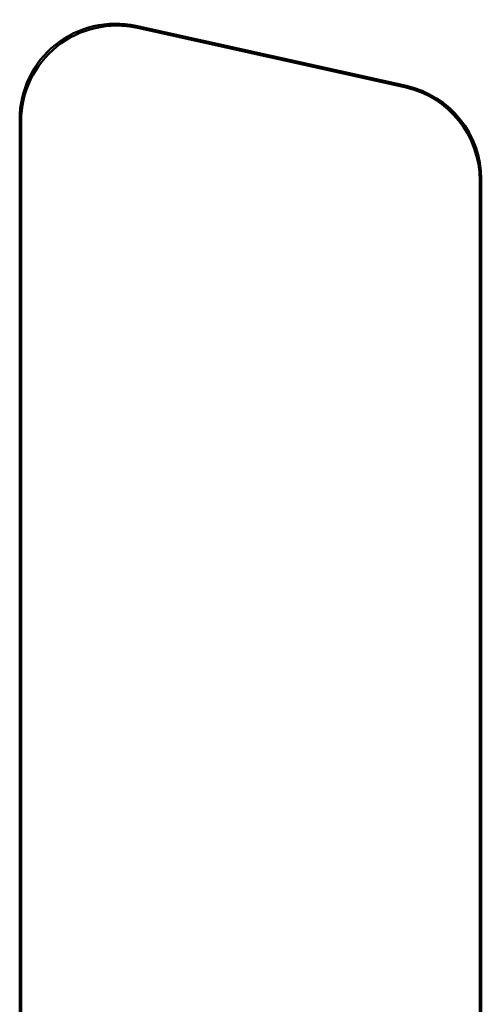
# Model space of a CAD drawing. Units: millimetres. Extents: x 0 to 2100, y 0 to 1485.
# Drawn here: x 665 to 689, y 648 to 699 of the extents above; entities that cross this region are included whole.
import ezdxf

# ---------------------------------------------------------------- set-up
doc = ezdxf.new("R2010")
doc.units = ezdxf.units.MM
doc.layers.add('AM_0', color=7, linetype='Continuous', lineweight=50)
doc.layers.add('AM_4', color=3, linetype='Continuous', lineweight=25)

msp = doc.modelspace()

# ---------------------------------------------------------------- linework, layer by layer
at = {"layer": 'AM_0'}
for p, q in [((685.158, 695.818), (670.997, 698.958)), ((685.079, 695.755), (671.076, 698.86)), ((664.917, 694.078), (664.917, 582.97)), ((664.996, 583.068), (664.996, 693.98)), ((688.996, 690.876), (688.996, 586.172)), ((689.074, 586.109), (689.074, 690.939))]:
    msp.add_line(p, q, dxfattribs=at)
for centre, major_axis, ratio, start_param, end_param in [((669.919, 694.074), (-3.132, 3.903), 0.999126, 5.389131, 7.17724), ((669.997, 693.976), (-3.132, 3.903), 0.999126, 5.389131, 7.17724), ((683.994, 690.873), (3.902, 3.131), 0.999437, 5.607145, 6.959225), ((684.073, 690.936), (3.902, 3.131), 0.999437, 5.607145, 6.959225)]:
    msp.add_ellipse(centre, major_axis=major_axis, ratio=ratio, start_param=start_param, end_param=end_param, dxfattribs=at)
at = {"layer": 'AM_4'}
for p, q in [((671.076, 698.86), (670.997, 698.958)), ((685.158, 695.818), (685.079, 695.755)), ((664.917, 694.078), (664.996, 693.98)), ((688.996, 690.876), (689.074, 690.939))]:
    msp.add_line(p, q, dxfattribs=at)

doc.saveas('drawing.dxf')
